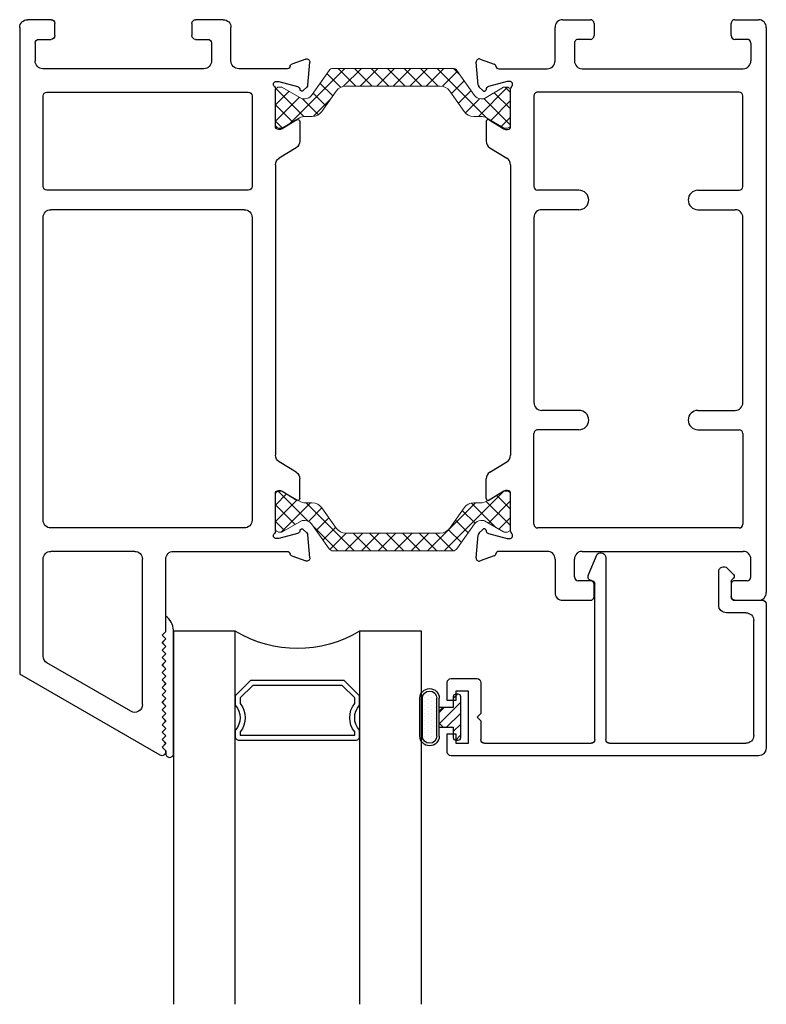
# Model space of a CAD drawing. Extents: x 172.6 to 248.2, y -229.2 to -147.8.
# Drawn here: x 177.7 to 180.7, y -215.4 to -211.5 of the extents above; entities that cross this region are included whole.
import ezdxf

# ---------------------------------------------------------------- set-up
doc = ezdxf.new("R2010")
doc.units = 0
doc.header["$LTSCALE"] = 0.3
doc.header["$MEASUREMENT"] = 0
doc.layers.get('0').update_dxf_attribs({"linetype": 'CONTINUOUS'})
doc.layers.add('bt67027$0$Thermal Strut', color=3, linetype='CONTINUOUS', lineweight=5)
doc.layers.add('Dimensions_Notes', color=7, linetype='CONTINUOUS', lineweight=13)
for name, color, linetype in [('Dimensions', 7, 'CONTINUOUS'), ('ET67089$0$GF_BEAD', 1, 'CONTINUOUS'), ('ET67117$0$EXT_FRAME', 5, 'CONTINUOUS'), ('et67227$0$EXT_FRAME', 5, 'CONTINUOUS'), ('GLASS', 86, 'CONTINUOUS'), ('Glazing Seal', 7, 'CONTINUOUS'), ('HARD_OBJECT', 13, 'CONTINUOUS'), ('IG_SPACER', 86, 'CONTINUOUS')]:
    doc.layers.add(name, color=color, linetype=linetype)

# ---------------------------------------------------------------- blocks, each defined once
blk = doc.blocks.new('Glass Shim Glazing')
for p, q in [((-0.495, 0.046), (-0.5, 0.046)), ((-0.495, 0.015), (-0.557, 0.015)), ((-0.015, 0.015), (0, 0.015))]:
    blk.add_line(p, q)
at = {"layer": 'Glazing Seal'}
for p, q in [((0, 0.046), (-0.5, 0.046)), ((-0.495, 0.015), (-0.48, 0)), ((-0.48, 0), (-0.465, 0.015)), ((-0.465, 0.015), (-0.45, 0)), ((-0.45, 0), (-0.435, 0.015)), ((-0.435, 0.015), (-0.42, 0)), ((-0.42, 0), (-0.405, 0.015)), ((-0.405, 0.015), (-0.39, 0)), ((-0.39, 0), (-0.375, 0.015)), ((-0.375, 0.015), (-0.36, 0)), ((-0.36, 0), (-0.345, 0.015)), ((-0.345, 0.015), (-0.33, 0)), ((-0.33, 0), (-0.315, 0.015)), ((-0.315, 0.015), (-0.3, 0)), ((-0.3, 0), (-0.285, 0.015)), ((-0.285, 0.015), (-0.27, 0)), ((-0.27, 0), (-0.255, 0.015)), ((-0.255, 0.015), (-0.24, 0)), ((-0.24, 0), (-0.225, 0.015)), ((-0.225, 0.015), (-0.21, 0)), ((-0.21, 0), (-0.195, 0.015)), ((-0.195, 0.015), (-0.18, 0)), ((-0.18, 0), (-0.165, 0.015)), ((-0.165, 0.015), (-0.15, 0)), ((-0.15, 0), (-0.135, 0.015)), ((-0.135, 0.015), (-0.12, 0)), ((-0.12, 0), (-0.105, 0.015)), ((-0.105, 0.015), (-0.09, 0)), ((-0.09, 0), (-0.075, 0.015)), ((-0.075, 0.015), (-0.06, 0)), ((-0.06, 0), (-0.045, 0.015)), ((-0.045, 0.015), (-0.03, 0)), ((-0.03, 0), (-0.015, 0.015))]:
    blk.add_line(p, q, dxfattribs=at)
for centre, radius, start, end in [((-0.4965, -0.0284), 0.0745, 92.7158, 144.3642), ((-0.0047, 0.0305), 0.0162, 287.0112, 72.9888)]:
    blk.add_arc(centre, radius, start, end, dxfattribs=at)
blk = doc.blocks.new('bt67027$0$b950021')
at = {"layer": 'bt67027$0$Thermal Strut'}
h = blk.add_hatch(dxfattribs=at)
h.set_pattern_fill('ANSI37', color=256, scale=0.375)
h.set_pattern_definition([(45, (1.262494, 10.715273), (-0.03314563, 0.03314563), []), (135, (1.262494, 10.715273), (-0.03314563, -0.03314563), [])])
h.paths.add_polyline_path([(0.7296, 0.1491, 0.244698), (0.7134, 0.1575), (0.2315, 0.1575, 0.244698), (0.2153, 0.1491), (0.1451, 0.0489, -0.244698), (0.1193, 0.0354), (0.111, 0.0354, -0.131652), (0.1051, 0.037), (0.026, 0.0827), (0.0157, 0.0827, 0.414214), (0, 0.0669), (0, -0.0669, 0.414214), (0.0157, -0.0827), (0.0239, -0.0827, 0.131652), (0.0278, -0.0816), (0.0969, -0.0418, -0.131652), (0.1205, -0.0354), (0.148, -0.0354, 0.244698), (0.1867, -0.0153), (0.244, 0.0665, -0.244698), (0.2827, 0.0866), (0.6622, 0.0866, -0.244698), (0.7009, 0.0665), (0.7581, -0.0153, 0.244698), (0.7968, -0.0354), (0.8244, -0.0354, -0.131652), (0.848, -0.0418), (0.9171, -0.0816, 0.131652), (0.921, -0.0827), (0.9291, -0.0827, 0.414214), (0.9449, -0.0669), (0.9449, 0.0669, 0.414214), (0.9291, 0.0827), (0.921, 0.0827, 0.131652), (0.9171, 0.0816), (0.8398, 0.037, -0.131652), (0.8339, 0.0354), (0.8255, 0.0354, -0.244698), (0.7997, 0.0489)])
blk.add_lwpolyline([(0.8255, 0.0354), (0.8339, 0.0354, 0.131652), (0.8398, 0.037), (0.9171, 0.0816, -0.131652), (0.921, 0.0827), (0.9291, 0.0827, -0.414214), (0.9449, 0.0669), (0.9449, -0.0669, -0.414214), (0.9291, -0.0827), (0.921, -0.0827, -0.131652), (0.9171, -0.0816), (0.848, -0.0418, 0.131652), (0.8244, -0.0354), (0.7968, -0.0354, -0.244698), (0.7581, -0.0153), (0.7009, 0.0665, 0.244698), (0.6622, 0.0866), (0.2827, 0.0866, 0.244698), (0.244, 0.0665), (0.1867, -0.0153, -0.244698), (0.148, -0.0354), (0.1205, -0.0354, 0.131652), (0.0969, -0.0418), (0.0278, -0.0816, -0.131652), (0.0239, -0.0827), (0.0157, -0.0827, -0.414214), (0, -0.0669), (0, 0.0669, -0.414214), (0.0157, 0.0827), (0.026, 0.0827), (0.1051, 0.037, 0.131652), (0.111, 0.0354), (0.1193, 0.0354, 0.244698), (0.1451, 0.0489), (0.2153, 0.1491, -0.244698), (0.2315, 0.1575), (0.7134, 0.1575, -0.244698), (0.7296, 0.1491), (0.7997, 0.0489, 0.244698)], format="xyb", close=True, dxfattribs=at)
blk = doc.blocks.new('ET67117')
at = {"layer": 'ET67117$0$EXT_FRAME'}
for p, q in [((-0.9015, 1.7152), (-0.9965, 1.7152)), ((-0.2095, 1.7152), (-0.3205, 1.7152)), ((-1.0275, -0.5886), (-1.0275, 1.6842)), ((-0.8865, 1.6512), (-0.8865, 1.7002)), ((-0.3355, 1.7002), (-0.3355, 1.6512)), ((-0.1785, 1.5492), (-0.1785, 1.6842)), ((-0.9505, 1.6362), (-0.9015, 1.6362)), ((-0.3205, 1.6362), (-0.2715, 1.6362)), ((-0.9655, 1.6212), (-0.9655, 1.5492)), ((-0.2565, 1.6212), (-0.2565, 1.5492)), ((0.0664, 1.5366), (0.1219, 1.5569)), ((0.1378, 1.5447), (0.1296, 1.4516)), ((-0.2875, 1.5182), (-0.9345, 1.5182)), ((-0.1475, 1.5182), (0.0471, 1.5182)), ((0.0103, 1.467), (0.0039, 1.467)), ((0.0891, 1.4463), (0.0133, 1.4666)), ((0, 1.4376), (0, 1.2859)), ((0.0987, 1.4335), (0.0975, 1.4379)), ((0.1262, 1.4443), (0.1119, 1.4299)), ((-0.9335, 1.0443), (-0.9335, 1.4092)), ((-0.9185, 1.4242), (-0.109, 1.4242)), ((-0.094, 1.4092), (-0.094, 1.0443)), ((0.0267, 1.2758), (0.0864, 1.3123)), ((0.0118, 1.2741), (0.0205, 1.2741)), ((0.0984, 1.3056), (0.0984, 1.2269)), ((0.0836, 1.2004), (0.0148, 1.1585)), ((0, -0.0364), (0, 1.132)), ((-0.7527, 1.0293), (-0.9185, 1.0293)), ((-0.2748, 1.0293), (-0.109, 1.0293)), ((-0.7527, 0.9513), (-0.9025, 0.9513)), ((-0.2748, 0.9513), (-0.125, 0.9513)), ((-0.9335, 0.9203), (-0.9335, 0.1753)), ((-0.094, 0.1753), (-0.094, 0.9203)), ((-0.7527, 0.1443), (-0.9025, 0.1443)), ((-0.2748, 0.1443), (-0.125, 0.1443)), ((-0.9335, 0.0513), (-0.9335, -0.3136)), ((-0.7527, 0.0663), (-0.9185, 0.0663)), ((-0.2748, 0.0663), (-0.109, 0.0663)), ((-0.094, -0.3136), (-0.094, 0.0513)), ((0.0836, -0.1048), (0.0148, -0.0628)), ((0.0984, -0.21), (0.0984, -0.1313)), ((0, -0.1903), (0, -0.342)), ((0.0205, -0.1785), (0.0118, -0.1785)), ((0.0864, -0.2167), (0.0267, -0.1802)), ((-0.9185, -0.3286), (-0.109, -0.3286)), ((0.0133, -0.371), (0.0891, -0.3507)), ((0.0975, -0.3423), (0.0987, -0.3378)), ((0.1119, -0.3343), (0.1262, -0.3486)), ((0.1296, -0.356), (0.1378, -0.4491)), ((0.0039, -0.3714), (0.0103, -0.3714)), ((-0.2875, -0.4226), (-0.9345, -0.4226)), ((0.0471, -0.4226), (-0.1475, -0.4226)), ((-0.9655, -0.5256), (-0.9655, -0.4536)), ((-0.2565, -0.5256), (-0.2565, -0.4536)), ((-0.1785, -0.4536), (-0.1785, -0.5886)), ((0.1219, -0.4612), (0.0664, -0.441)), ((-0.9505, -0.5406), (-0.9015, -0.5406)), ((-0.3205, -0.5406), (-0.2715, -0.5406)), ((-0.8865, -0.5556), (-0.8865, -0.6046)), ((-0.3355, -0.6046), (-0.3355, -0.5556)), ((-0.9015, -0.6196), (-0.9965, -0.6196)), ((-0.2095, -0.6196), (-0.3205, -0.6196))]:
    blk.add_line(p, q, dxfattribs=at)
for centre, radius, start, end in [((-0.9965, 1.6842), 0.031, 90, 180), ((-0.9015, 1.7002), 0.015, 0, 90), ((-0.3205, 1.7002), 0.015, 90, 180), ((-0.2095, 1.6842), 0.031, 0, 90), ((-0.9505, 1.6212), 0.015, 90, 180), ((-0.9015, 1.6512), 0.015, 270, 0), ((-0.3205, 1.6512), 0.015, 180, 270), ((-0.2715, 1.6212), 0.015, 0, 90), ((-0.9345, 1.5492), 0.031, 180, 270), ((-0.2875, 1.5492), 0.031, 270, 0), ((-0.1475, 1.5492), 0.031, 180, 270), ((0.126, 1.5458), 0.0118, 355, 110), ((0.0471, 1.5302), 0.012, 270, 348.7199), ((0.0704, 1.5255), 0.0118, 110, 168.7199), ((0.0039, 1.4552), 0.0118, 90, 228.1897), ((0.0103, 1.4552), 0.0118, 75, 90), ((-0.0118, 1.4376), 0.0118, 0, 48.1897), ((0.0861, 1.4349), 0.0118, 15, 75), ((0.1063, 1.4355), 0.00787, 195, 315), ((0.1178, 1.4526), 0.0118, 315, 355), ((-0.9185, 1.4092), 0.015, 90, 180), ((-0.109, 1.4092), 0.015, 0, 90), ((0.0906, 1.3056), 0.00787, 0, 121.4), ((0.0118, 1.2859), 0.0118, 180, 270), ((0.0205, 1.2859), 0.0118, 270, 301.4), ((0.0674, 1.2269), 0.031, 301.4, 0), ((0.031, 1.132), 0.031, 121.4, 180), ((-0.9185, 1.0443), 0.015, 180, 270), ((-0.109, 1.0443), 0.015, 270, 0), ((-0.7527, 0.9903), 0.039, 270, 90), ((-0.2748, 0.9903), 0.039, 90, 270), ((-0.9025, 0.9203), 0.031, 90, 180), ((-0.125, 0.9203), 0.031, 0, 90), ((-0.9025, 0.1753), 0.031, 180, 270), ((-0.125, 0.1753), 0.031, 270, 0), ((-0.7527, 0.1053), 0.039, 270, 90), ((-0.2748, 0.1053), 0.039, 90, 270), ((-0.9185, 0.0513), 0.015, 90, 180), ((-0.109, 0.0513), 0.015, 0, 90), ((0.031, -0.0364), 0.031, 180, 238.6), ((0.0674, -0.1313), 0.031, 0, 58.6), ((0.0118, -0.1903), 0.0118, 90, 180), ((0.0205, -0.1903), 0.0118, 58.6, 90), ((0.0906, -0.21), 0.00787, 238.6, 0), ((-0.9185, -0.3136), 0.015, 180, 270), ((-0.109, -0.3136), 0.015, 270, 0), ((0.0039, -0.3596), 0.0118, 131.8103, 270), ((-0.0118, -0.342), 0.0118, 311.8103, 0), ((0.0861, -0.3392), 0.0118, 285, 345), ((0.1063, -0.3399), 0.00787, 45, 165), ((0.1178, -0.357), 0.0118, 5, 45), ((0.0103, -0.3596), 0.0118, 270, 285), ((-0.9345, -0.4536), 0.031, 90, 180), ((-0.2875, -0.4536), 0.031, 0, 90), ((-0.1475, -0.4536), 0.031, 90, 180), ((0.0471, -0.4346), 0.012, 11.2801, 90), ((0.0704, -0.4299), 0.0118, 191.2801, 250), ((0.126, -0.4501), 0.0118, 250, 5), ((-0.9505, -0.5256), 0.015, 180, 270), ((-0.9015, -0.5556), 0.015, 0, 90), ((-0.3205, -0.5556), 0.015, 90, 180), ((-0.2715, -0.5256), 0.015, 270, 0), ((-0.9965, -0.5886), 0.031, 180, 270), ((-0.2095, -0.5886), 0.031, 270, 0), ((-0.9015, -0.6046), 0.015, 270, 0), ((-0.3205, -0.6046), 0.015, 180, 270)]:
    blk.add_arc(centre, radius, start, end, dxfattribs=at)
blk = doc.blocks.new('et67227')
at = {"layer": 'et67227$0$EXT_FRAME'}
for p, q in [((-0.463, 2.3382), (-1.0275, 2.0123)), ((-0.4555, 2.3052), (-0.4405, 2.3202)), ((-0.4405, 2.2902), (-0.4555, 2.3052)), ((-0.4405, 2.3252), (-0.4405, 2.3202)), ((-0.4555, 2.2752), (-0.4405, 2.2902)), ((-0.4405, 2.2602), (-0.4555, 2.2752)), ((-0.4555, 2.2452), (-0.4405, 2.2602)), ((-0.4405, 2.2302), (-0.4555, 2.2452)), ((-0.4555, 2.2152), (-0.4405, 2.2302)), ((-0.4405, 2.2002), (-0.4555, 2.2152)), ((-0.4555, 2.1852), (-0.4405, 2.2002)), ((-0.4405, 2.1702), (-0.4555, 2.1852)), ((-0.581, 2.1615), (-0.918, 1.9669)), ((-0.4555, 2.1552), (-0.4405, 2.1702)), ((-0.4405, 2.1402), (-0.4555, 2.1552)), ((-0.4555, 2.1252), (-0.4405, 2.1402)), ((-0.5345, 2.1347), (-0.5345, 1.5492)), ((-0.4405, 2.1102), (-0.4555, 2.1252)), ((-0.4555, 2.0952), (-0.4405, 2.1102)), ((-0.4405, 2.0802), (-0.4555, 2.0952)), ((-0.4555, 2.0652), (-0.4405, 2.0802)), ((-0.4405, 2.0502), (-0.4555, 2.0652)), ((-0.4555, 2.0352), (-0.4405, 2.0502)), ((-0.4405, 2.0202), (-0.4555, 2.0352)), ((-0.4555, 2.0052), (-0.4405, 2.0202)), ((-1.0275, -0.5886), (-1.0275, 2.0123)), ((-0.4405, 1.9902), (-0.4555, 2.0052)), ((-0.4555, 1.9752), (-0.4405, 1.9902)), ((-0.9335, 1.9401), (-0.9335, 1.5492)), ((-0.4405, 1.9602), (-0.4555, 1.9752)), ((-0.4555, 1.9452), (-0.4405, 1.9602)), ((-0.4405, 1.9302), (-0.4555, 1.9452)), ((-0.4555, 1.9152), (-0.4405, 1.9302)), ((-0.4405, 1.9002), (-0.4555, 1.9152)), ((-0.4555, 1.8852), (-0.4405, 1.9002)), ((-0.4405, 1.8702), (-0.4555, 1.8852)), ((-0.4555, 1.8552), (-0.4405, 1.8702)), ((-0.4405, 1.8402), (-0.4555, 1.8552)), ((-0.4405, 1.8402), (-0.4405, 1.5492)), ((0.0664, 1.5366), (0.1219, 1.5569)), ((0.1378, 1.5447), (0.1296, 1.4516)), ((-0.5655, 1.5182), (-0.9025, 1.5182)), ((-0.4095, 1.5182), (0.0471, 1.5182)), ((0.0103, 1.467), (0.0039, 1.467)), ((0.0891, 1.4463), (0.0133, 1.4666)), ((0, 1.4376), (0, 1.2859)), ((0.0987, 1.4335), (0.0975, 1.4379)), ((0.1262, 1.4443), (0.1119, 1.4299)), ((-0.9335, 1.3932), (-0.9335, 0.1753)), ((-0.125, 1.4242), (-0.9025, 1.4242)), ((-0.094, 0.1753), (-0.094, 1.3932)), ((0.0267, 1.2758), (0.0864, 1.3123)), ((0.0118, 1.2741), (0.0205, 1.2741)), ((0.0984, 1.3056), (0.0984, 1.2269)), ((0.0836, 1.2004), (0.0148, 1.1585)), ((0, -0.0364), (0, 1.132)), ((-0.125, 0.1443), (-0.9025, 0.1443)), ((-0.9335, 0.0513), (-0.9335, -0.3136)), ((-0.109, 0.0663), (-0.9185, 0.0663)), ((-0.094, -0.3136), (-0.094, 0.0513)), ((0.0836, -0.1048), (0.0148, -0.0628)), ((0.0984, -0.21), (0.0984, -0.1313)), ((0, -0.1903), (0, -0.342)), ((0.0205, -0.1785), (0.0118, -0.1785)), ((0.0864, -0.2167), (0.0267, -0.1802)), ((-0.9185, -0.3286), (-0.109, -0.3286)), ((0.0133, -0.371), (0.0891, -0.3507)), ((0.0975, -0.3423), (0.0987, -0.3378)), ((0.1119, -0.3343), (0.1262, -0.3486)), ((0.1296, -0.356), (0.1378, -0.4491)), ((0.0039, -0.3714), (0.0103, -0.3714)), ((-0.2875, -0.4226), (-0.9345, -0.4226)), ((0.0471, -0.4226), (-0.1475, -0.4226)), ((-0.9655, -0.5256), (-0.9655, -0.4536)), ((-0.2565, -0.5256), (-0.2565, -0.4536)), ((-0.1785, -0.4536), (-0.1785, -0.5886)), ((0.1219, -0.4612), (0.0664, -0.441)), ((-0.9505, -0.5406), (-0.9015, -0.5406)), ((-0.3205, -0.5406), (-0.2715, -0.5406)), ((-0.8865, -0.5556), (-0.8865, -0.6046)), ((-0.3355, -0.6046), (-0.3355, -0.5556)), ((-0.9015, -0.6196), (-0.9965, -0.6196)), ((-0.2095, -0.6196), (-0.3205, -0.6196))]:
    blk.add_line(p, q, dxfattribs=at)
for centre, radius, start, end in [((-0.4555, 2.3252), 0.015, 0, 120), ((-0.5655, 2.1347), 0.031, 0, 120), ((-0.9025, 1.9401), 0.031, 120, 180), ((-0.9025, 1.5492), 0.031, 180, 270), ((-0.5655, 1.5492), 0.031, 270, 0), ((-0.4095, 1.5492), 0.031, 180, 270), ((0.126, 1.5458), 0.0118, 355, 110), ((0.0471, 1.5302), 0.012, 270, 348.7199), ((0.0704, 1.5255), 0.0118, 110, 168.7199), ((0.0039, 1.4552), 0.0118, 90, 228.1897), ((0.0103, 1.4552), 0.0118, 75, 90), ((-0.0118, 1.4376), 0.0118, 0, 48.1897), ((0.0861, 1.4349), 0.0118, 15, 75), ((0.1063, 1.4355), 0.00787, 195, 315), ((0.1178, 1.4526), 0.0118, 315, 355), ((-0.9025, 1.3932), 0.031, 90, 180), ((-0.125, 1.3932), 0.031, 0, 90), ((0.0906, 1.3056), 0.00787, 0, 121.4), ((0.0118, 1.2859), 0.0118, 180, 270), ((0.0205, 1.2859), 0.0118, 270, 301.4), ((0.0674, 1.2269), 0.031, 301.4, 0), ((0.031, 1.132), 0.031, 121.4, 180), ((-0.9025, 0.1753), 0.031, 180, 270), ((-0.125, 0.1753), 0.031, 270, 0), ((-0.9185, 0.0513), 0.015, 90, 180), ((-0.109, 0.0513), 0.015, 0, 90), ((0.031, -0.0364), 0.031, 180, 238.6), ((0.0674, -0.1313), 0.031, 0, 58.6), ((0.0118, -0.1903), 0.0118, 90, 180), ((0.0205, -0.1903), 0.0118, 58.6, 90), ((0.0906, -0.21), 0.00787, 238.6, 0), ((-0.9185, -0.3136), 0.015, 180, 270), ((-0.109, -0.3136), 0.015, 270, 0), ((0.0039, -0.3596), 0.0118, 131.8103, 270), ((-0.0118, -0.342), 0.0118, 311.8103, 0), ((0.0861, -0.3392), 0.0118, 285, 345), ((0.1063, -0.3399), 0.00787, 45, 165), ((0.1178, -0.357), 0.0118, 5, 45), ((0.0103, -0.3596), 0.0118, 270, 285), ((-0.9345, -0.4536), 0.031, 90, 180), ((-0.2875, -0.4536), 0.031, 0, 90), ((-0.1475, -0.4536), 0.031, 90, 180), ((0.0471, -0.4346), 0.012, 11.2801, 90), ((0.0704, -0.4299), 0.0118, 191.2801, 250), ((0.126, -0.4501), 0.0118, 250, 5), ((-0.9505, -0.5256), 0.015, 180, 270), ((-0.9015, -0.5556), 0.015, 0, 90), ((-0.3205, -0.5556), 0.015, 90, 180), ((-0.2715, -0.5256), 0.015, 270, 0), ((-0.9965, -0.5886), 0.031, 180, 270), ((-0.2095, -0.5886), 0.031, 270, 0), ((-0.9015, -0.6046), 0.015, 270, 0), ((-0.3205, -0.6046), 0.015, 180, 270)]:
    blk.add_arc(centre, radius, start, end, dxfattribs=at)
blk = doc.blocks.new('bt67027')
for name, p in [('et67227', (-1.9724, 0.6196)), ('bt67027$0$b950021', (-1.9724, 1.9782))]:
    blk.add_blockref(name, p)
at = {"xscale": -1}
blk.add_blockref('ET67117', (-1.0275, 0.6196), dxfattribs=at)
at = {"xscale": -1, "rotation": 180}
blk.add_blockref('bt67027$0$b950021', (-1.9724, 0.3534), dxfattribs=at)
blk = doc.blocks.new('ET67089')
at = {"layer": 'ET67089$0$GF_BEAD'}
for p, q in [((-0.0372, 0.295), (-0.0372, 0.2225)), ((1.213, 0.31), (-0.0222, 0.31)), ((1.244, -0.3), (1.244, 0.279)), ((-0.0022, 0.26), (0.0478, 0.26)), ((-0.0022, 0.2225), (-0.0022, 0.26)), ((0.0478, 0.26), (0.0478, 0.05)), ((0.0978, 0.17), (0.0978, 0.245)), ((0.1128, 0.26), (0.5408, 0.26)), ((0.5558, 0.245), (0.5558, -0.3795)), ((0.5998, -0.4864), (0.5998, 0.245)), ((0.6148, 0.26), (1.163, 0.26)), ((-0.0372, 0.2225), (-0.0022, 0.2225)), ((1.194, 0.229), (1.194, -0.234)), ((0.0828, 0.155), (0.0978, 0.17)), ((0.0828, 0.155), (0.0978, 0.14)), ((0.0978, 0.0156), (0.0978, 0.14)), ((-0.0372, 0.0875), (-0.0372, 0.015)), ((-0.0022, 0.0875), (-0.0372, 0.0875)), ((-0.0022, 0.05), (-0.0022, 0.0875)), ((0.0478, 0.05), (-0.0022, 0.05)), ((-0.0222, 0), (0.0822, 0)), ((1.163, -0.265), (1.0845, -0.265)), ((1.0535, -0.296), (1.0537, -0.43)), ((1.1187, -0.315), (1.229, -0.315)), ((1.1037, -0.3908), (1.1037, -0.33)), ((0.5296, -0.4152), (0.5656, -0.5005)), ((1.0878, -0.4442), (1.1133, -0.4187)), ((1.1133, -0.4046), (1.1066, -0.3978))]:
    blk.add_line(p, q, dxfattribs=at)
for centre, radius, start, end in [((-0.0222, 0.295), 0.015, 90, 180), ((1.213, 0.279), 0.031, 0, 90), ((0.1128, 0.245), 0.015, 90, 180), ((0.5408, 0.245), 0.015, 360, 90), ((0.6148, 0.245), 0.015, 90, 180), ((1.163, 0.229), 0.031, 0, 90), ((-0.0222, 0.015), 0.015, 180, 270), ((0.0822, 0.0156), 0.0156, 270, 0), ((1.163, -0.234), 0.031, 270, 0), ((1.0845, -0.296), 0.031, 90, 180), ((1.1187, -0.33), 0.015, 90, 180), ((1.229, -0.3), 0.015, 270, 360), ((0.5435, -0.4094), 0.015, 95.3226, 202.8779), ((0.5407, -0.3794), 0.0151, 275.3226, 359.8369), ((1.1137, -0.3908), 0.01, 180, 225), ((1.0737, -0.43), 0.02, 180, 315), ((1.1062, -0.4116), 0.01, 315, 45), ((0.5798, -0.4864), 0.02, 225, 360)]:
    blk.add_arc(centre, radius, start, end, dxfattribs=at)
blk = doc.blocks.new('968501 50 Compression')
at = {"layer": 'HARD_OBJECT'}
h = blk.add_hatch(dxfattribs=at)
h.set_pattern_fill('DOTS', color=256, scale=0.25)
h.set_pattern_definition([(0, (-0.487438, 0.1625), (0.0078125, 0.015625), [0, -0.015625])])
h.paths.add_polyline_path([(0.076, 0.095, 1), (0.076, 0.153), (-0.076, 0.153, 1), (-0.076, 0.095)])
h = blk.add_hatch(dxfattribs=at)
h.set_pattern_fill('ANSI31', color=256, scale=0.25)
h.set_pattern_definition([(45, (-0.487438, 0.1625), (-0.0220971, 0.0220971), [])])
h.paths.add_polyline_path([(-0.0247, 0.085), (-0.04, 0.0697), (-0.04, 0.028), (-0.0835, 0.028, 0.414214), (-0.0935, 0.018), (-0.0935, 0.01, 0.414214), (-0.0835, 0), (0.0835, 0, 0.414214), (0.0935, 0.01), (0.0935, 0.018, 0.414214), (0.0835, 0.028), (0.04, 0.028), (0.04, 0.0697), (0.0247, 0.085)])
for p, q in [((0.076, 0.163), (-0.076, 0.163)), ((0.076, 0.153), (-0.076, 0.153)), ((0.076, 0.095), (-0.076, 0.095)), ((0.076, 0.085), (-0.076, 0.085)), ((-0.04, 0.0697), (-0.0247, 0.085)), ((-0.04, 0.0847), (-0.04, 0.028)), ((0.0247, 0.085), (0.04, 0.0697)), ((0.04, 0.0847), (0.04, 0.028)), ((-0.0935, 0.018), (-0.0935, 0.01)), ((-0.04, 0.028), (-0.0835, 0.028)), ((-0.0835, 0), (0.0835, 0)), ((0.0835, 0.028), (0.04, 0.028)), ((0.0935, 0.01), (0.0935, 0.018))]:
    blk.add_line(p, q, dxfattribs=at)
for centre, radius, start, end in [((-0.076, 0.124), 0.039, 90, 270), ((0.076, 0.124), 0.039, 270, 90), ((-0.076, 0.124), 0.029, 90, 270), ((0.076, 0.124), 0.029, 270, 90), ((-0.0835, 0.018), 0.01, 90, 180), ((-0.0835, 0.01), 0.01, 180, 270), ((0.0835, 0.018), 0.01, 0, 90), ((0.0835, 0.01), 0.01, 270, 0)]:
    blk.add_arc(centre, radius, start, end, dxfattribs=at)
blk = doc.blocks.new('B968501')
at = {"layer": 'HARD_OBJECT'}
blk.add_blockref('968501 50 Compression', (0.6376, -0.1625), dxfattribs=at)
blk = doc.blocks.new('SPACER08')
at = {"layer": 'IG_SPACER'}
for points in [[(0.015, 0.24), (0.485, 0.24, -0.414214), (0.5, 0.225), (0.5, 0.2, 0.4), (0.5, 0.1), (0.5, 0.062), (0.438, 0), (0.062, 0), (0, 0.062), (0, 0.1, 0.4), (0, 0.2), (0, 0.225, -0.414214)], [(0.02, 0.22), (0.48, 0.22), (0.48, 0.2074, 0.348155), (0.48, 0.0926), (0.48, 0.0703), (0.4297, 0.02), (0.0703, 0.02), (0.02, 0.0703), (0.02, 0.0926, 0.348155), (0.02, 0.2074)]]:
    blk.add_lwpolyline(points, format="xyb", close=True, dxfattribs=at)
blk = doc.blocks.new('G16_4_4')
at = {"layer": 'GLASS'}
for p, q in [((0, 0), (0, 1.5)), ((0.248, 1.5), (0.248, 0)), ((0.748, 0), (0.748, 1.5)), ((0.996, 1.5), (0.996, 0)), ((0.81, 0), (0.748, 0)), ((0.872, 0), (0.81, 0)), ((0.934, 0), (0.872, 0)), ((0.996, 0), (0.934, 0)), ((0.062, 0), (0, 0)), ((0.124, 0), (0.062, 0)), ((0.186, 0), (0.124, 0)), ((0.248, 0), (0.186, 0))]:
    blk.add_line(p, q, dxfattribs=at)
blk.add_arc((0.498, -0.4194), 0.4883, 59.2041, 120.7959, dxfattribs=at)
blk.add_blockref('SPACER08', (0.248, 0.1975))

msp = doc.modelspace()

# ---------------------------------------------------------------- block references
at = {"layer": 'Dimensions', "xscale": -1}
for name, p, rotation in [('bt67027', (180.6964, -211.4823), 180), ('ET67089', (179.4517, -214.132), 180), ('B968501', (179.305, -213.6494), 90)]:
    msp.add_blockref(name, p, dxfattribs=dict(at, rotation=rotation))
at = {"layer": 'Dimensions_Notes', "xscale": -1, "rotation": 180}
msp.add_blockref('G16_4_4', (178.3145, -213.9416), dxfattribs=at)
at = {"layer": 'Glazing Seal', "rotation": 270}
msp.add_blockref('Glass Shim Glazing', (178.2686, -214.4374), dxfattribs=at)

doc.saveas('drawing.dxf')
